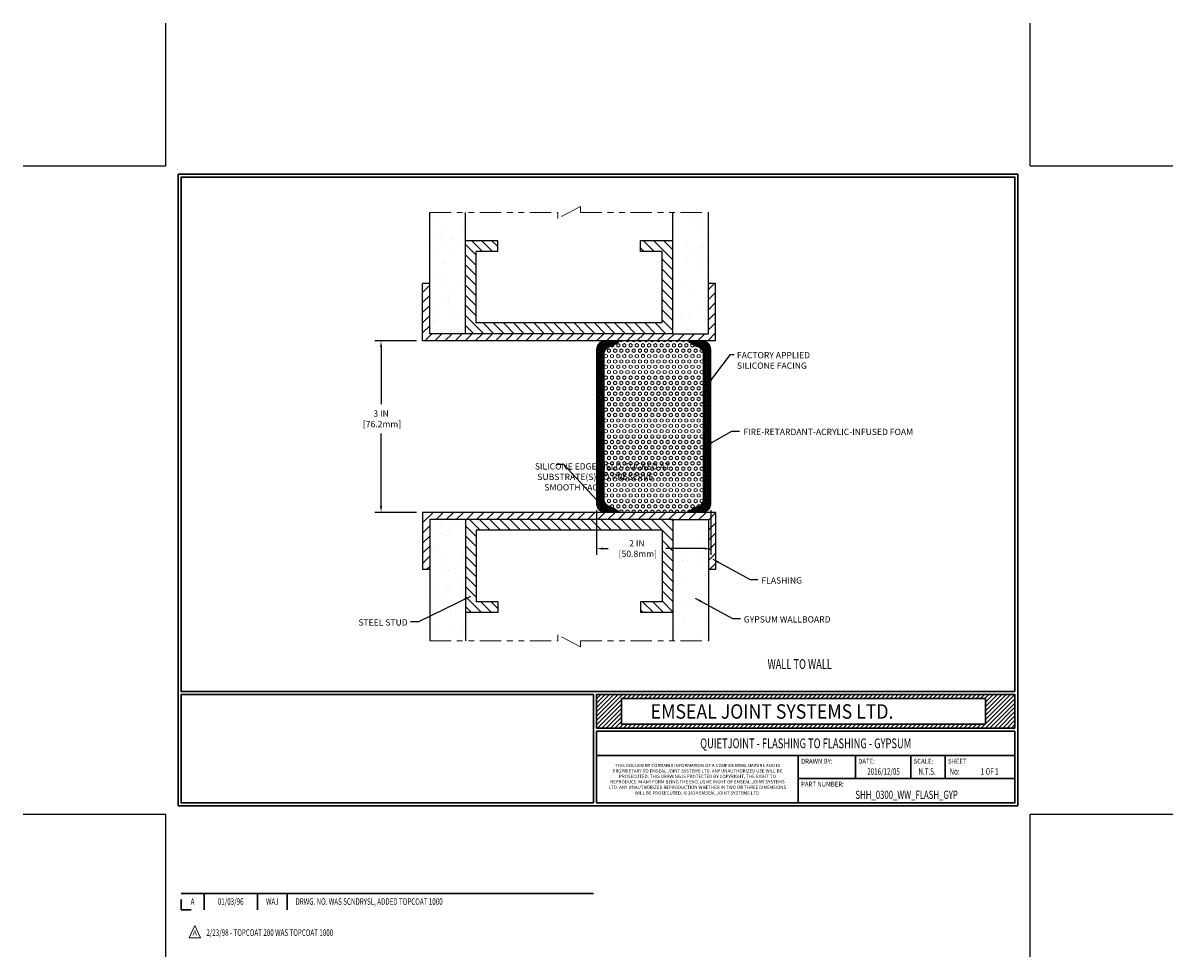
# Model space of a CAD drawing. Extents: x -782 to 2303, y 568 to 5604.
import ezdxf
from ezdxf.enums import TextEntityAlignment as Align

# ---------------------------------------------------------------- set-up
doc = ezdxf.new("R2010")
doc.units = 0
doc.header["$LTSCALE"] = 3
doc.header["$MEASUREMENT"] = 0
doc.linetypes.add('PHANTOM', pattern=[2.5, 1.25, -0.25, 0.25, -0.25, 0.25, -0.25])
doc.layers.get('0').update_dxf_attribs({"linetype": 'CONTINUOUS'})
doc.layers.get('DEFPOINTS').update_dxf_attribs({"linetype": 'CONTINUOUS'})
for name, color, linetype, lineweight in [('DIMS', 2, 'CONTINUOUS', 25), ('FOAM INSERT - H', 150, 'CONTINUOUS', 9), ('SILICONE BELLOWS - H', 20, 'CONTINUOUS', 13), ('SILICONE BELLOWS - L', 22, 'CONTINUOUS', 13), ('TBLOCK-T1', 7, 'CONTINUOUS', 15), ('TBLOCK-T2', 7, 'CONTINUOUS', 18), ('TBLOCK-T3', 241, 'CONTINUOUS', 20), ('TBLOCK-T5', 111, 'CONTINUOUS', 30), ('TEXT - 4', 241, 'CONTINUOUS', 25), ('WALL - H', 43, 'CONTINUOUS', 20), ('WALL - L', 42, 'CONTINUOUS', 25)]:
    doc.layers.add(name, color=color, linetype=linetype, lineweight=lineweight)
doc.styles.add('ROMANC', font='ROMANC.shx', dxfattribs={"width": 0.7, "height": 3.2})
doc.styles.add('ROMANS', font='romans', dxfattribs={"width": 0.9})
doc.styles.add('ROMANT', font='ROMANT.shx', dxfattribs={"width": 0.9, "height": 6.3})
doc.dimstyles.new('Copy of STANDARD$0', dxfattribs={"dimtxt": 2, "dimasz": 2, "dimexe": 1, "dimexo": 1, "dimgap": 1, "dimtad": 0, "dimzin": 0, "dimdsep": 46, "dimtxsty": 'Standard', "dimcen": 0.09, "dimclrd": 256, "dimclre": 256, "dimclrt": 256, "dimadec": 1, "dimazin": 0, "dimtfac": 1, "dimtofl": 0, "dimtmove": 0, "dimatfit": 3, "dimfxl": 1, "dimtolj": 1, "dimtzin": 0, "dimlwd": -1, "dimlwe": -1, "dimarcsym": 0})
doc.dimstyles.get("Standard").update_dxf_attribs({"dimtxt": 4, "dimasz": 4, "dimexe": 2, "dimexo": 2, "dimgap": 1, "dimtad": 0, "dimzin": 0, "dimdsep": 46, "dimtxsty": 'Standard', "dimcen": 0.09, "dimclrd": 256, "dimclre": 256, "dimclrt": 256, "dimadec": 0, "dimazin": 0, "dimtfac": 1, "dimtofl": 0, "dimtmove": 0, "dimatfit": 3, "dimfxl": 1, "dimtolj": 1, "dimtzin": 0, "dimlwd": -1, "dimlwe": -1, "dimarcsym": 0})

# ---------------------------------------------------------------- blocks, each defined once
blk = doc.blocks.new('*X0')
at = {"color": 0}
for p, q in [((136.3, 33.06), (144.79, 41.56)), ((136.3, 34.47), (143.38, 41.56)), ((136.3, 35.89), (141.97, 41.56)), ((136.3, 37.3), (140.55, 41.56)), ((136.3, 38.71), (139.14, 41.56)), ((136.3, 40.13), (137.72, 41.56)), ((136.3, 41.54), (136.31, 41.56)), ((144.91, 40.26), (146.21, 41.56)), ((146.32, 40.26), (147.62, 41.56)), ((147.74, 40.26), (149.04, 41.56)), ((149.15, 40.26), (150.45, 41.56)), ((150.56, 40.26), (151.86, 41.56)), ((151.98, 40.26), (153.28, 41.56)), ((153.39, 40.26), (154.69, 41.56)), ((154.81, 40.26), (156.11, 41.56)), ((156.22, 40.26), (157.52, 41.56)), ((157.64, 40.26), (158.94, 41.56)), ((159.05, 40.26), (160.35, 41.56)), ((160.46, 40.26), (161.76, 41.56)), ((161.88, 40.26), (163.18, 41.56)), ((163.29, 40.26), (164.59, 41.56)), ((164.71, 40.26), (166.01, 41.56)), ((166.12, 40.26), (167.42, 41.56)), ((167.54, 40.26), (168.84, 41.56)), ((168.95, 40.26), (170.25, 41.56)), ((170.36, 40.26), (171.66, 41.56)), ((171.78, 40.26), (173.08, 41.56)), ((173.19, 40.26), (174.49, 41.56)), ((174.61, 40.26), (175.91, 41.56)), ((176.02, 40.26), (177.32, 41.56)), ((177.43, 40.26), (178.73, 41.56)), ((178.85, 40.26), (180.15, 41.56)), ((180.26, 40.26), (181.56, 41.56)), ((181.68, 40.26), (182.98, 41.56)), ((183.09, 40.26), (184.39, 41.56)), ((184.51, 40.26), (185.81, 41.56)), ((185.92, 40.26), (187.22, 41.56)), ((187.33, 40.26), (188.63, 41.56)), ((188.75, 40.26), (190.05, 41.56)), ((190.16, 40.26), (191.46, 41.56)), ((191.58, 40.26), (192.88, 41.56)), ((192.99, 40.26), (194.29, 41.56)), ((194.41, 40.26), (195.71, 41.56)), ((195.82, 40.26), (197.12, 41.56)), ((197.23, 40.26), (198.53, 41.56)), ((198.65, 40.26), (199.95, 41.56)), ((200.06, 40.26), (201.36, 41.56)), ((201.48, 40.26), (202.78, 41.56)), ((202.89, 40.26), (204.19, 41.56)), ((204.3, 40.26), (205.6, 41.56)), ((205.72, 40.26), (207.02, 41.56)), ((207.13, 40.26), (208.43, 41.56)), ((208.55, 40.26), (209.85, 41.56)), ((209.96, 40.26), (211.26, 41.56)), ((211.38, 40.26), (212.68, 41.56)), ((212.79, 40.26), (214.09, 41.56)), ((214.2, 40.26), (215.5, 41.56)), ((215.62, 40.26), (216.92, 41.56)), ((217.03, 40.26), (218.33, 41.56)), ((218.45, 40.26), (219.75, 41.56)), ((219.86, 40.26), (221.16, 41.56)), ((221.28, 40.26), (222.58, 41.56)), ((222.69, 40.26), (223.99, 41.56)), ((224.1, 40.26), (225.4, 41.56)), ((225.52, 40.26), (226.82, 41.56)), ((226.93, 40.26), (228.23, 41.56)), ((228.35, 40.26), (229.65, 41.56)), ((229.76, 40.26), (231.06, 41.56)), ((231.17, 40.26), (232.47, 41.56)), ((232.59, 40.26), (233.89, 41.56)), ((234, 40.26), (235.3, 41.56)), ((235.42, 40.26), (236.72, 41.56)), ((236.83, 40.26), (238.13, 41.56)), ((238.25, 40.26), (239.55, 41.56)), ((239.66, 40.26), (240.96, 41.56)), ((241.07, 40.26), (242.37, 41.56)), ((242.49, 40.26), (243.79, 41.56)), ((243.9, 40.26), (245.2, 41.56)), ((245.32, 40.26), (246.62, 41.56)), ((246.73, 40.26), (248.03, 41.56)), ((248.15, 40.26), (249.45, 41.56)), ((249.56, 40.26), (250.86, 41.56)), ((250.97, 40.26), (252.27, 41.56)), ((252.39, 40.26), (253.69, 41.56)), ((253.8, 40.26), (255.1, 41.56)), ((255.22, 40.26), (256.52, 41.56)), ((256.63, 40.26), (257.93, 41.56)), ((258.04, 40.26), (259.34, 41.56)), ((259.46, 40.26), (260.76, 41.56)), ((260.87, 40.26), (262.17, 41.56)), ((262.29, 40.26), (263.59, 41.56)), ((263.7, 40.26), (265, 41.56)), ((263.94, 39.08), (266.42, 41.56)), ((263.94, 37.66), (267.83, 41.56)), ((263.94, 36.25), (269.24, 41.56)), ((263.94, 34.83), (270.66, 41.56)), ((263.94, 33.42), (272.07, 41.56)), ((263.94, 32), (273.49, 41.56)), ((136.3, 31.64), (144.47, 39.82)), ((136.62, 30.56), (144.47, 38.41)), ((263.9, 30.56), (273.55, 40.2)), ((265.32, 30.56), (273.55, 38.79)), ((138.04, 30.56), (144.47, 36.99)), ((139.45, 30.56), (144.47, 35.58)), ((140.86, 30.56), (144.47, 34.16)), ((266.73, 30.56), (273.55, 37.38)), ((268.14, 30.56), (273.55, 35.96)), ((269.56, 30.56), (273.55, 34.55)), ((142.28, 30.56), (144.47, 32.75)), ((143.69, 30.56), (144.99, 31.86)), ((145.11, 30.56), (146.41, 31.86)), ((146.52, 30.56), (147.82, 31.86)), ((147.94, 30.56), (149.24, 31.86)), ((149.35, 30.56), (150.65, 31.86)), ((150.76, 30.56), (152.06, 31.86)), ((152.18, 30.56), (153.48, 31.86)), ((153.59, 30.56), (154.89, 31.86)), ((155.01, 30.56), (156.31, 31.86)), ((156.42, 30.56), (157.72, 31.86)), ((157.84, 30.56), (159.14, 31.86)), ((159.25, 30.56), (160.55, 31.86)), ((160.66, 30.56), (161.96, 31.86)), ((162.08, 30.56), (163.38, 31.86)), ((163.49, 30.56), (164.79, 31.86)), ((164.91, 30.56), (166.21, 31.86)), ((166.32, 30.56), (167.62, 31.86)), ((167.73, 30.56), (169.03, 31.86)), ((169.15, 30.56), (170.45, 31.86)), ((170.56, 30.56), (171.86, 31.86)), ((171.98, 30.56), (173.28, 31.86)), ((173.39, 30.56), (174.69, 31.86)), ((174.81, 30.56), (176.11, 31.86)), ((176.22, 30.56), (177.52, 31.86)), ((177.63, 30.56), (178.93, 31.86)), ((179.05, 30.56), (180.35, 31.86)), ((180.46, 30.56), (181.76, 31.86)), ((181.88, 30.56), (183.18, 31.86)), ((183.29, 30.56), (184.59, 31.86)), ((184.71, 30.56), (186.01, 31.86)), ((186.12, 30.56), (187.42, 31.86)), ((187.53, 30.56), (188.83, 31.86)), ((188.95, 30.56), (190.25, 31.86)), ((190.36, 30.56), (191.66, 31.86)), ((191.78, 30.56), (193.08, 31.86)), ((193.19, 30.56), (194.49, 31.86)), ((194.6, 30.56), (195.9, 31.86)), ((196.02, 30.56), (197.32, 31.86)), ((197.43, 30.56), (198.73, 31.86)), ((198.85, 30.56), (200.15, 31.86)), ((200.26, 30.56), (201.56, 31.86)), ((201.68, 30.56), (202.98, 31.86)), ((203.09, 30.56), (204.39, 31.86)), ((204.5, 30.56), (205.8, 31.86)), ((205.92, 30.56), (207.22, 31.86)), ((207.33, 30.56), (208.63, 31.86)), ((208.75, 30.56), (210.05, 31.86)), ((210.16, 30.56), (211.46, 31.86)), ((211.58, 30.56), (212.88, 31.86)), ((212.99, 30.56), (214.29, 31.86)), ((214.4, 30.56), (215.7, 31.86)), ((215.82, 30.56), (217.12, 31.86)), ((217.23, 30.56), (218.53, 31.86)), ((218.65, 30.56), (219.95, 31.86)), ((220.06, 30.56), (221.36, 31.86)), ((221.47, 30.56), (222.77, 31.86)), ((222.89, 30.56), (224.19, 31.86)), ((224.3, 30.56), (225.6, 31.86)), ((225.72, 30.56), (227.02, 31.86)), ((227.13, 30.56), (228.43, 31.86)), ((228.55, 30.56), (229.85, 31.86)), ((229.96, 30.56), (231.26, 31.86)), ((231.37, 30.56), (232.67, 31.86)), ((232.79, 30.56), (234.09, 31.86)), ((234.2, 30.56), (235.5, 31.86)), ((235.62, 30.56), (236.92, 31.86)), ((237.03, 30.56), (238.33, 31.86)), ((238.45, 30.56), (239.75, 31.86)), ((239.86, 30.56), (241.16, 31.86)), ((241.27, 30.56), (242.57, 31.86)), ((242.69, 30.56), (243.99, 31.86)), ((244.1, 30.56), (245.4, 31.86)), ((245.52, 30.56), (246.82, 31.86)), ((246.93, 30.56), (248.23, 31.86)), ((248.34, 30.56), (249.64, 31.86)), ((249.76, 30.56), (251.06, 31.86)), ((251.17, 30.56), (252.47, 31.86)), ((252.59, 30.56), (253.89, 31.86)), ((254, 30.56), (255.3, 31.86)), ((255.42, 30.56), (256.72, 31.86)), ((256.83, 30.56), (258.13, 31.86)), ((258.24, 30.56), (259.54, 31.86)), ((259.66, 30.56), (260.96, 31.86)), ((261.07, 30.56), (262.37, 31.86)), ((262.49, 30.56), (263.79, 31.86)), ((270.97, 30.56), (273.55, 33.13)), ((272.39, 30.56), (273.55, 31.72))]:
    blk.add_line(p, q, dxfattribs=at)
blk = doc.blocks.new('*D5')
at = {"layer": 'DEFPOINTS', "color": 0, "transparency": 16777216}
for p in [(-775.912, 5598.47), (-775.185, 5598.47), (-775.185, 5595.47)]:
    blk.add_point(p, dxfattribs=at)
at = {"layer": 'DIMS', "transparency": 16777216}
for p, q in [((-775.295, 5598.47), (-776.022, 5598.47)), ((-775.912, 5598.36), (-775.912, 5597.363)), ((-775.912, 5595.58), (-775.912, 5596.85)), ((-775.295, 5595.47), (-776.022, 5595.47))]:
    blk.add_line(p, q, dxfattribs=at)
for points in [[(-775.93, 5598.36), (-775.894, 5598.36), (-775.912, 5598.47)], [(-775.93, 5595.58), (-775.894, 5595.58), (-775.912, 5595.47)]]:
    blk.add_solid(points, dxfattribs=at)
at = {"layer": 'DIMS', "transparency": 16777216, "insert": (-775.912, 5597.107), "char_height": 0.11, "attachment_point": 5, "rotation": 0.001}
blk.add_mtext('\\A1;3 IN\\P [76.2mm]', dxfattribs=at)
blk = doc.blocks.new('*D6')
at = {"layer": 'DEFPOINTS', "color": 0, "transparency": 16777216}
for p in [(-772.142, 5595.62), (-770.144, 5595.62), (-770.144, 5594.838)]:
    blk.add_point(p, dxfattribs=at)
at = {"layer": 'DIMS', "transparency": 16777216}
for p, q in [((-772.142, 5595.51), (-772.142, 5594.728)), ((-770.144, 5595.51), (-770.144, 5594.728)), ((-772.032, 5594.838), (-771.942, 5594.838)), ((-770.254, 5594.838), (-770.934, 5594.838))]:
    blk.add_line(p, q, dxfattribs=at)
for points in [[(-772.032, 5594.856), (-772.032, 5594.82), (-772.142, 5594.838)], [(-770.254, 5594.856), (-770.254, 5594.82), (-770.144, 5594.838)]]:
    blk.add_solid(points, dxfattribs=at)
at = {"layer": 'DIMS', "transparency": 16777216, "insert": (-771.438, 5594.838), "char_height": 0.11, "attachment_point": 5, "rotation": 0.001}
blk.add_mtext('\\A1;2 IN\\P [50.8mm]', dxfattribs=at)

msp = doc.modelspace()

# ---------------------------------------------------------------- hatches: boundary and pattern name
at = {"layer": 'FOAM INSERT - H'}
h = msp.add_hatch(dxfattribs=at)
h.set_pattern_fill('HEX', color=256, scale=0.25, angle=90, style=0)
h.paths.add_polyline_path([(-770.27851, 5598.25704, 0.30601216), (-770.37437, 5598.36381, -0.0871679), (-770.55025, 5598.47008), (-771.73743, 5598.47008, -0.0871679), (-771.91331, 5598.36381, 0.30601216), (-772.00916, 5598.25704), (-772.00916, 5595.68311, 0.30601216), (-771.91331, 5595.57635, -0.0871679), (-771.73743, 5595.47008), (-770.55025, 5595.47008, -0.0871679), (-770.37437, 5595.57635, 0.30601216), (-770.27851, 5595.68311)])
at = {"layer": 'SILICONE BELLOWS - H'}
h = msp.add_hatch(dxfattribs=at)
h.set_pattern_fill('ANSI37', color=256, scale=0.18)
h.paths.add_polyline_path([(-771.91331, 5598.36381, 0.0871679), (-771.73743, 5598.47008), (-772.00916, 5598.47008, 0.38019932), (-772.14249, 5598.31974), (-772.14249, 5595.62008, 0.37956403), (-772.00916, 5595.47008), (-771.73743, 5595.47008, 0.0871679), (-771.91331, 5595.57635, -0.30601216), (-772.00916, 5595.68311), (-772.00916, 5598.25704, -0.30601216)])
h.paths.add_polyline_path([(-770.27851, 5598.47008), (-770.55025, 5598.47008, 0.0871679), (-770.37437, 5598.36381, -0.30601216), (-770.27851, 5598.25704), (-770.27851, 5595.68311, -0.30601216), (-770.37437, 5595.57635, 0.0871679), (-770.55025, 5595.47008), (-770.27851, 5595.47008, 0.38019932), (-770.14518, 5595.62041), (-770.14518, 5598.32008, 0.37956403)])
at = {"layer": 'WALL - H', "lineweight": 13}
h = msp.add_hatch(dxfattribs=at)
h.set_pattern_fill('ANSI31', color=256, angle=90, style=0)
h.set_pattern_definition([(135, (632.92794, 5577.65842), (-0.088388348, -0.088388348), [])])
h.paths.add_polyline_path([(-770.81011, 5598.59508), (-770.81011, 5600.22008), (-771.37261, 5600.22008), (-771.37261, 5600.03258), (-770.99761, 5600.03258), (-770.99761, 5598.78258), (-774.24761, 5598.78258), (-774.24761, 5600.03258), (-773.87261, 5600.03258), (-773.87261, 5600.22008), (-774.43511, 5600.22008), (-774.43511, 5598.59508)])
at = {"layer": 'WALL - H'}
h = msp.add_hatch(dxfattribs=at)
h.set_pattern_fill('ANSI31', color=256, style=0)
h.set_pattern_definition([(45, (-1.44258, -0.27029), (-0.0883883476, 0.0883883476), [])])
h.paths.add_polyline_path([(-774.43511, 5598.59508), (-775.06011, 5598.59508), (-775.06011, 5599.47008), (-775.18511, 5599.47008), (-775.18511, 5598.47008), (-770.06011, 5598.47008), (-770.06011, 5599.47008), (-770.18511, 5599.47008), (-770.18511, 5598.59508), (-770.81011, 5598.59508)])
h = msp.add_hatch(dxfattribs=at)
h.set_pattern_fill('ANSI31', color=256, style=0)
h.set_pattern_definition([(45, (-1.44258, -0.41246), (-0.0883883476, 0.0883883476), [])])
h.paths.add_polyline_path([(-770.81011, 5595.34508), (-770.18511, 5595.34508), (-770.18511, 5594.47008), (-770.06011, 5594.47008), (-770.06011, 5595.47008), (-775.18511, 5595.47008), (-775.18511, 5594.47008), (-775.06011, 5594.47008), (-775.06011, 5595.34508), (-774.43511, 5595.34508)])
at = {"layer": 'WALL - H', "lineweight": 13}
h = msp.add_hatch(dxfattribs=at)
h.set_pattern_fill('ANSI31', color=256, angle=90, style=0)
h.set_pattern_definition([(135, (632.92794, 5577.51625), (-0.088388348, -0.088388348), [])])
h.paths.add_polyline_path([(-774.43511, 5595.34508), (-774.43511, 5593.72008), (-773.87261, 5593.72008), (-773.87261, 5593.90758), (-774.24761, 5593.90758), (-774.24761, 5595.15758), (-770.99761, 5595.15758), (-770.99761, 5593.90758), (-771.37261, 5593.90758), (-771.37261, 5593.72008), (-770.81011, 5593.72008), (-770.81011, 5595.34508)])
at = {"layer": 'WALL - L', "lineweight": 13}
h = msp.add_hatch(dxfattribs=at)
h.set_pattern_fill('AR-SAND', color=256, scale=0.25, angle=90, style=0)
h.set_pattern_definition([(127.5, (4835.84055, 6362.15114), (-0.481705942, -0.01574834), [0, -0.38, 0, -0.425, 0, -0.40625]), (97.5, (4835.84055, 6362.15114), (-0.705536516, 0.442444176), [0, -0.205, 0, -0.3425, 0, -0.13125]), (57.5, (4835.84055, 6361.84364), (-0.001414763, 0.778535465), [0, -0.125, 0, -0.45, 0, -0.5875]), (47.5, (4835.84055, 6361.84364), (-0.21941889, 0.75153165), [0, -0.0625, 0, -0.295, 0, -0.3375])])
h.paths.add_polyline_path([(-774.43511, 5598.59508), (-775.06011, 5598.59508), (-775.06011, 5600.71549), (-774.43511, 5600.71549)])
h.paths.add_polyline_path([(-770.18511, 5598.59508), (-770.81011, 5598.59508), (-770.81011, 5600.71549), (-770.18511, 5600.71549)])
h = msp.add_hatch(dxfattribs=at)
h.set_pattern_fill('AR-SAND', color=256, scale=0.25, angle=90, style=0)
h.set_pattern_definition([(127.5, (4835.84055, 6362.00897), (-0.481705942, -0.01574834), [0, -0.38, 0, -0.425, 0, -0.40625]), (97.5, (4835.84055, 6362.009), (-0.705536516, 0.442444176), [0, -0.205, 0, -0.3425, 0, -0.13125]), (57.5, (4835.84055, 6361.70147), (-0.001414763, 0.778535465), [0, -0.125, 0, -0.45, 0, -0.5875]), (47.5, (4835.84055, 6361.7015), (-0.21941889, 0.75153165), [0, -0.0625, 0, -0.295, 0, -0.3375])])
h.paths.add_polyline_path([(-774.43511, 5595.34508), (-775.06011, 5595.34508), (-775.06011, 5593.22466), (-774.43511, 5593.22466)])
h.paths.add_polyline_path([(-770.18511, 5595.34508), (-770.81011, 5595.34508), (-770.81011, 5593.22466), (-770.18511, 5593.22466)])

# ---------------------------------------------------------------- linework, layer by layer
at = {"layer": 'DEFPOINTS'}
for p, q in [((-779.67645, 5601.52949), (-779.67645, 5604.02761)), ((-764.55926, 5601.52949), (-764.55926, 5604.02761)), ((-782.17457, 5601.52949), (-779.67645, 5601.52949)), ((-764.55926, 5601.52949), (-762.06115, 5601.52949)), ((-782.17457, 5590.19517), (-779.67645, 5590.19517)), ((-779.67645, 5587.69705), (-779.67645, 5590.19517)), ((-764.55926, 5587.69705), (-764.55926, 5590.19517)), ((-764.55926, 5590.19517), (-762.06115, 5590.19517))]:
    msp.add_line(p, q, dxfattribs=at)
at = {"layer": 'SILICONE BELLOWS - L'}
for p, q in [((-771.73743, 5598.47008), (-772.00916, 5598.47008)), ((-770.27851, 5598.47008), (-770.55025, 5598.47008)), ((-772.14249, 5595.62008), (-772.14249, 5598.32008)), ((-772.00916, 5598.25704), (-772.00916, 5595.68311)), ((-770.27851, 5595.68311), (-770.27851, 5598.25704)), ((-770.14518, 5598.32008), (-770.14518, 5595.62008)), ((-771.73743, 5595.47008), (-772.00916, 5595.47008)), ((-770.27851, 5595.47008), (-770.55025, 5595.47008))]:
    msp.add_line(p, q, dxfattribs=at)
for centre, radius, start, end in [((-771.99126, 5598.31991), 0.15123, 96.796539, 179.936382), ((-772.12784, 5598.91754), 0.59384, 291.178165, 311.105208), ((-770.15983, 5598.91754), 0.59384, 228.894792, 248.821835), ((-770.29641, 5598.31991), 0.15123, 0.063618, 83.203461), ((-771.88218, 5598.23945), 0.12819, 104.051617, 172.110609), ((-770.4055, 5598.23945), 0.12819, 7.889391, 75.948383), ((-771.99126, 5595.62025), 0.15123, 180.063618, 263.203461), ((-771.88218, 5595.70071), 0.12819, 187.889391, 255.948383), ((-772.12784, 5595.02262), 0.59384, 48.894792, 68.821835), ((-770.15983, 5595.02262), 0.59384, 111.178165, 131.105208), ((-770.4055, 5595.70071), 0.12819, 284.051617, 352.110609), ((-770.29641, 5595.62025), 0.15123, 276.796539, 359.936382)]:
    msp.add_arc(centre, radius, start, end, dxfattribs=at)
at = {"layer": 'TBLOCK-T3'}
for p, q in [((-779.17046, 5588.24603), (-779.2706, 5588.03481)), ((-779.07032, 5588.03481), (-779.17046, 5588.24603)), ((-779.2706, 5588.03481), (-779.07032, 5588.03481))]:
    msp.add_line(p, q, dxfattribs=at)
at = {"layer": 'TBLOCK-T5'}
for p, q in [((-779.46233, 5590.33792), (-779.46233, 5601.38674)), ((-779.46233, 5601.38674), (-764.77339, 5601.38674)), ((-764.77339, 5590.33792), (-764.77339, 5601.38674)), ((-772.1434, 5591.21908), (-764.8267, 5591.21908)), ((-768.6143, 5590.39123), (-768.6143, 5591.21908)), ((-767.61448, 5591.21908), (-767.61448, 5590.81927)), ((-766.64474, 5591.21908), (-766.64474, 5590.81927)), ((-766.04442, 5591.21908), (-766.04442, 5590.81927)), ((-768.6143, 5590.81927), (-764.8267, 5590.81927)), ((-779.46233, 5590.33792), (-764.77339, 5590.33792)), ((-779.40902, 5588.80981), (-772.19671, 5588.80981)), ((-779.00779, 5588.80981), (-779.00779, 5588.52431)), ((-778.07532, 5588.80981), (-778.07532, 5588.52431)), ((-777.55273, 5588.80981), (-777.55273, 5588.52431)), ((-779.40902, 5588.70235), (-779.40902, 5588.52431)), ((-779.40902, 5588.52431), (-779.23098, 5588.52431))]:
    msp.add_line(p, q, dxfattribs=at)
for points in [[(-764.8267, 5592.33855), (-764.8267, 5601.33343), (-779.40902, 5601.33343), (-779.40902, 5592.33855)], [(-772.19671, 5590.39123), (-772.19671, 5592.28524), (-779.40902, 5592.28524), (-779.40902, 5590.39123)], [(-764.8267, 5591.69885), (-772.1434, 5591.69885), (-772.1434, 5592.28524), (-764.8267, 5592.28524)], [(-765.33918, 5591.76815), (-771.70755, 5591.76815), (-771.70755, 5592.21594), (-765.33918, 5592.21594)], [(-764.8267, 5591.64555), (-772.1434, 5591.64555), (-772.1434, 5590.39123), (-764.8267, 5590.39123)]]:
    msp.add_lwpolyline(points, close=True, dxfattribs=at)
at = {"layer": 'WALL - L', "linetype": 'PHANTOM', "lineweight": 13, "ltscale": 0.1}
for p, q in [((-772.42393, 5600.81932), (-772.8213, 5600.61166)), ((-772.42393, 5600.81932), (-772.42393, 5600.71549)), ((-775.06011, 5600.71549), (-772.8213, 5600.71549)), ((-772.8213, 5600.71549), (-772.8213, 5600.61166)), ((-772.42393, 5600.71549), (-770.18511, 5600.71549)), ((-775.06011, 5593.22466), (-772.8213, 5593.22466)), ((-772.8213, 5593.22466), (-772.8213, 5593.32849)), ((-772.42393, 5593.12083), (-772.8213, 5593.32849)), ((-772.42393, 5593.12083), (-772.42393, 5593.22466)), ((-772.42393, 5593.22466), (-770.18511, 5593.22466))]:
    msp.add_line(p, q, dxfattribs=at)
at = {"layer": 'WALL - L'}
for p, q in [((-775.06011, 5598.59508), (-775.06011, 5600.71549)), ((-774.43511, 5598.59508), (-774.43511, 5600.71549)), ((-770.81011, 5598.59508), (-770.81011, 5600.71549)), ((-770.18511, 5598.59508), (-770.18511, 5600.71549)), ((-773.87261, 5600.22008), (-774.43511, 5600.22008)), ((-773.87261, 5600.03258), (-773.87261, 5600.22008)), ((-770.81011, 5600.22008), (-771.37261, 5600.22008)), ((-771.37261, 5600.03258), (-771.37261, 5600.22008)), ((-774.24761, 5598.78258), (-774.24761, 5600.03258)), ((-773.87261, 5600.03258), (-774.24761, 5600.03258)), ((-770.99761, 5600.03258), (-771.37261, 5600.03258)), ((-770.99761, 5598.78258), (-770.99761, 5600.03258)), ((-775.18511, 5598.47008), (-775.18511, 5599.47008)), ((-775.06011, 5599.47008), (-775.18511, 5599.47008)), ((-770.06011, 5599.47008), (-770.18511, 5599.47008)), ((-770.06011, 5598.47008), (-770.06011, 5599.47008)), ((-770.99761, 5598.78258), (-774.24761, 5598.78258)), ((-774.43511, 5598.59508), (-775.06011, 5598.59508)), ((-770.81011, 5598.59508), (-774.43511, 5598.59508)), ((-770.81011, 5598.59508), (-770.18511, 5598.59508)), ((-770.06011, 5598.47008), (-775.18511, 5598.47008)), ((-775.18511, 5595.47008), (-775.18511, 5594.47008)), ((-770.06011, 5595.47008), (-775.18511, 5595.47008)), ((-770.06011, 5595.47008), (-770.06011, 5594.47008)), ((-775.06011, 5595.34508), (-775.06011, 5593.22466)), ((-774.43511, 5595.34508), (-775.06011, 5595.34508)), ((-774.43511, 5595.34508), (-774.43511, 5593.22466)), ((-770.81011, 5595.34508), (-774.43511, 5595.34508)), ((-770.99761, 5595.15758), (-774.24761, 5595.15758)), ((-774.24761, 5595.15758), (-774.24761, 5593.90758)), ((-770.99761, 5595.15758), (-770.99761, 5593.90758)), ((-770.81011, 5595.34508), (-770.81011, 5593.22466)), ((-770.81011, 5595.34508), (-770.18511, 5595.34508)), ((-770.18511, 5595.34508), (-770.18511, 5593.22466)), ((-775.06011, 5594.47008), (-775.18511, 5594.47008)), ((-770.06011, 5594.47008), (-770.18511, 5594.47008)), ((-773.87261, 5593.90758), (-774.24761, 5593.90758)), ((-773.87261, 5593.90758), (-773.87261, 5593.72008)), ((-771.37261, 5593.90758), (-771.37261, 5593.72008)), ((-770.99761, 5593.90758), (-771.37261, 5593.90758)), ((-773.87261, 5593.72008), (-774.43511, 5593.72008)), ((-770.81011, 5593.72008), (-771.37261, 5593.72008))]:
    msp.add_line(p, q, dxfattribs=at)

# ---------------------------------------------------------------- block references
at = {"layer": 'TBLOCK-T5', "xscale": 0.05330788964972299, "yscale": 0.05330788964972299, "zscale": 0.05330788964972299}
msp.add_blockref('*X0', (-779.40902, 5590.06999), dxfattribs=at)

# ---------------------------------------------------------------- texts
at = {"layer": 'TBLOCK-T1', "insert": (-770.37885, 5590.80515), "char_height": 0.05709986, "width": 3.18311, "attachment_point": 5, "style": 'ROMANS'}
msp.add_mtext('THIS DOCUMENT CONTAINS INFORMATION OF A CONFIDENTIAL NATURE AND IS PROPRIETARY TO EMSEAL JOINT SYSTEMS LTD. ANY UNAUTHORIZED USE WILL BE PROSECUTED. THIS DRAWING IS PROTECTED BY COPYRIGHT, THE RIGHT TO REPRODUCE IN ANY FORM BEING THE EXCLUSIVE RIGHT OF EMSEAL JOINT SYSTEMS LTD. ANY UNAUTHORIZED REPRODUCTION WHETHER IN TWO OR THREE DIMENSIONS WILL BE PROSECUTED. {\\fArial|b0|i0|c0|p34;\\H1.0833x;©\\fMS Shell Dlg 2|b0|i0|c0|p0;\\H0.65385x; \\Fromans|c0;\\H1.4118x;2014 EMSEAL JOINT SYSTEMS LTD.}', dxfattribs=at)
at = {"layer": 'TBLOCK-T2', "style": 'ROMANS', "width": 0.9}
for s, height, p in [('DRAWN BY:', 0.08565, (-768.56625, 5591.07635)), ('DATE:', 0.08565, (-767.56643, 5591.07635)), ('SCALE:', 0.08565, (-766.59669, 5591.07635)), ('SHEET ', 0.08565, (-765.99637, 5591.07635)), ('PART NUMBER:', 0.0856498, (-768.56625, 5590.67654))]:
    msp.add_text(s, height=height, dxfattribs=at).set_placement(p)
at = {"layer": 'TBLOCK-T3', "style": 'ROMANC', "width": 0.7}
for s, height, p in [('%%UWALL TO WALL', 0.17, (-768.58977, 5592.81954)), ('QUIETJOINT - FLASHING TO FLASHING - GYPSUM', 0.1705852, (-768.48505, 5591.43231)), ('SHH_0300_WW_FLASH_GYP', 0.1427496, (-766.7205, 5590.53317)), ('A', 0.1142, (-779.2084, 5588.66706)), ('01/03/96', 0.1142, (-778.54156, 5588.66706)), ('WAJ', 0.1142, (-777.81403, 5588.66706))]:
    msp.add_text(s, height=height, dxfattribs=at).set_placement(p, align=Align.MIDDLE_CENTER)
for s, p in [('2016/12/05', (-767.12406, 5590.88365)), ('1 OF 1', (-765.26806, 5590.88365))]:
    msp.add_text(s, height=0.1142, dxfattribs=at).set_placement(p, align=Align.CENTER)
for s, height, p in [('N.T.S.', 0.1142, (-766.51258, 5590.88365)), ('No:', 0.1142, (-765.96898, 5590.88365)), ('2/23/98 - TOPCOAT 200 WAS TOPCOAT 1000', 0.1141997, (-778.96752, 5588.06675))]:
    msp.add_text(s, height=height, dxfattribs=at).set_placement(p)
msp.add_text('DRWG. NO. WAS SCNDRYSL, ADDED TOPCOAT 1000', height=0.1141997, dxfattribs=at).set_placement((-777.40961, 5588.66706), align=Align.MIDDLE_LEFT)
at = {"layer": 'TBLOCK-T3', "style": 'ROMANC'}
msp.add_text('A', height=0.09517, dxfattribs=at).set_placement((-779.17046, 5588.11666), align=Align.MIDDLE_CENTER)
at = {"layer": 'TBLOCK-T5', "style": 'ROMANT', "width": 0.9}
msp.add_text('EMSEAL JOINT SYSTEMS LTD.', height=0.2518798, dxfattribs=at).set_placement((-771.196, 5591.86392))
at = {"layer": 'TEXT - 4', "char_height": 0.11, "attachment_point": 1, "style": 'ROMANS'}
for s, insert in [('FACTORY APPLIED\\PSILICONE FACING', (-769.68764, 5598.2748)), ('FIRE-RETARDANT-ACRYLIC-INFUSED FOAM', (-769.57489, 5596.93283)), ('\\pi-2.541;SILICONE EDGE FIELD-TUCKED AT \\P\\pi-2.1403;SUBSTRATE(S) TO PRESERVE \\P\\pi-1.0277;SMOOTH FACE ', (-772.94286, 5596.33063)), ('FLASHING', (-769.25956, 5594.33708)), ('STEEL STUD', (-776.30894, 5593.60253)), ('GYPSUM WALLBOARD', (-769.56755, 5593.65542))]:
    msp.add_mtext(s, dxfattribs=dict(at, insert=insert))

# ---------------------------------------------------------------- dimensions: what is measured, and where the dimension line sits
at = {"layer": 'DIMS'}
dim = msp.add_linear_dim(base=(-775.91212, 5598.47008), p1=(-775.18511, 5595.47008), p2=(-775.18511, 5598.47008), angle=90, text='<>\\P[]', dimstyle='Copy of STANDARD$0', override={"dimtxt": 0.11, "dimasz": 0.11, "dimexe": 0.11, "dimexo": 0.11, "dimgap": 0.11, "dimdec": 4, "dimlunit": 5, "dimpost": ' IN', "dimfrac": 2}, dxfattribs=at)
dim.commit()
dim.dimension.update_dxf_attribs({"geometry": '*D5', "text_midpoint": (-775.91212, 5597.1067), "dimtype": 160, "text_rotation": 0.001})
dim = msp.add_linear_dim(base=(-770.143838, 5594.838121), p1=(-772.142495, 5595.620078), p2=(-770.143838, 5595.62007), text='<>\\P[]', dimstyle='Copy of STANDARD$0', override={"dimtxt": 0.11, "dimasz": 0.11, "dimexe": 0.11, "dimexo": 0.11, "dimgap": 0.11, "dimdec": 4, "dimlunit": 5, "dimpost": ' IN', "dimfrac": 2}, dxfattribs=at)
dim.commit()
dim.dimension.update_dxf_attribs({"geometry": '*D6', "text_midpoint": (-771.43783, 5594.838121), "dimtype": 160, "text_rotation": 0.001})

# ---------------------------------------------------------------- leaders
at = {"layer": 'TEXT - 4'}
for points in [[(-770.19999, 5597.70264), (-769.80329, 5598.23026), (-769.7352, 5598.23026)], [(-770.21988, 5596.64144), (-769.77516, 5596.889), (-769.64517, 5596.889)], [(-772.06198, 5595.60165), (-772.71277, 5596.30957), (-772.85176, 5596.30957)], [(-770.10929, 5594.6524), (-769.4585, 5594.29512), (-769.31952, 5594.29512)], [(-774.34885, 5594.0007), (-775.25712, 5593.5569), (-775.3961, 5593.5569)], [(-770.41728, 5593.97074), (-769.76648, 5593.61346), (-769.6275, 5593.61346)]]:
    msp.add_leader(points, dimstyle='Standard', override={"dimasz": 0.11}, dxfattribs=at)

doc.saveas('drawing.dxf')
